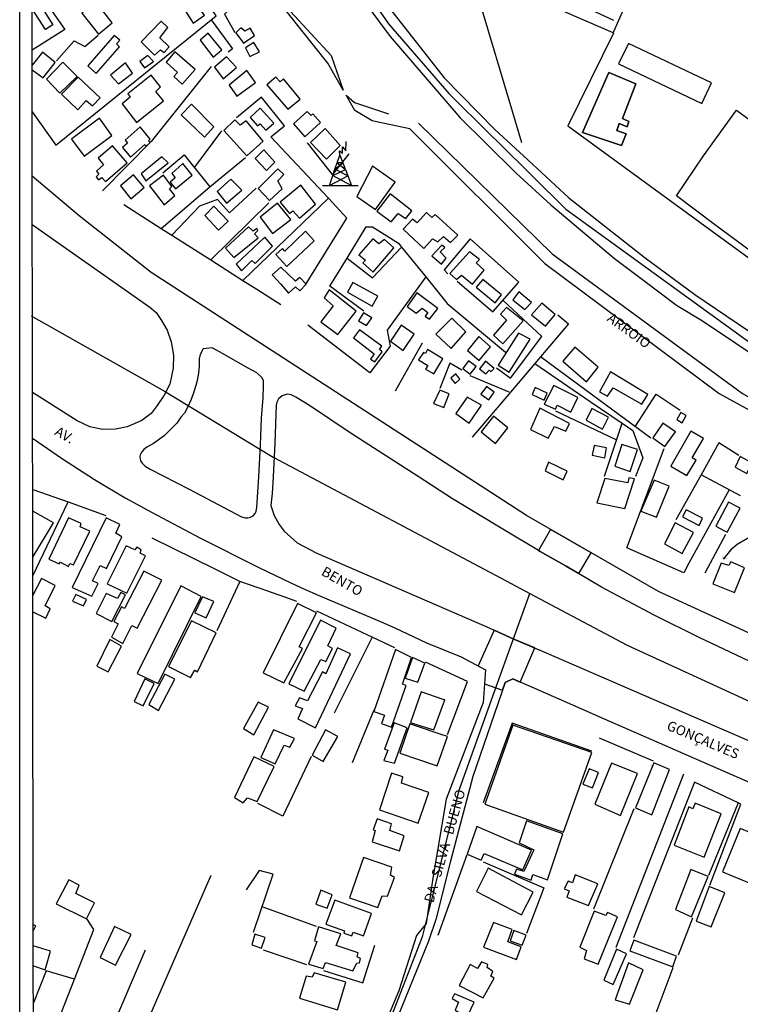
# Model space of a CAD drawing. Units: millimetres. Extents: x 185533 to 190362, y 1668743 to 1674291.
# Drawn here: x 185533 to 185715, y 1672354 to 1672604 of the extents above; entities that cross this region are included whole.
import ezdxf
from ezdxf.enums import TextEntityAlignment as Align

# ---------------------------------------------------------------- set-up
doc = ezdxf.new("R2010")
doc.units = ezdxf.units.MM
for name, color, linetype in [('IMAGEM', 7, 'Continuous'), ('V-ARROIO', 5, 'Continuous'), ('V-BUEIRO', 5, 'Continuous'), ('V-CANTEIRO', 3, 'Continuous'), ('V-CRUZAMENTO', 1, 'Continuous'), ('V-EDIFICACAO', 61, 'Continuous'), ('V-EDIFICACAO_IDENTIFICADA', 130, 'Continuous'), ('V-EIXO_DE_LOGRADOURO', 3, 'Continuous'), ('V-LOTE', 1, 'Continuous'), ('V-NOME_DOS_LOGRADOUROS', 7, 'Continuous'), ('V-QUADRA', 2, 'Continuous'), ('V-TESTADA', 210, 'Continuous'), ('V-TORRE_ALTA_TENSAO', 2, 'Continuous'), ('V-VALETA', 150, 'Continuous'), ('X-LIMITE_5000', 1, 'Continuous')]:
    doc.layers.add(name, color=color, linetype=linetype)
picture_1 = doc.add_image_def('image1.jpg', size_in_pixel=(4004, 4602))

# ---------------------------------------------------------------- blocks, each defined once
blk = doc.blocks.new('415  _')
at = {"color": 0, "linetype": 'Continuous'}
for p, q in [((0.286, 0.543), (0.3, 0.782)), ((0.136, 0.433), (0.13, 0.543)), ((0.13, 0.543), (0.202, 0.481)), ((0.202, 0.481), (0.202, 0.64)), ((0.202, 0.64), (0.286, 0.543)), ((0.07, 0.24), (0.136, 0.433)), ((0.136, 0.433), (0.212, 0.239)), ((-0.041, -0.085), (0.014, 0.075)), ((-0.037, -0.087), (0.277, 0.072)), ((0.014, 0.075), (0.07, 0.24)), ((0.014, 0.075), (0.212, 0.239)), ((0.339, -0.088), (0.014, 0.075)), ((0.212, 0.239), (0.07, 0.24)), ((0.07, 0.24), (0.276, 0.075)), ((0.212, 0.239), (0.276, 0.075)), ((0.276, 0.075), (0.277, 0.072)), ((0.277, 0.072), (0.339, -0.088)), ((-0.128, -0.338), (-0.041, -0.085)), ((-0.128, -0.338), (0.339, -0.088)), ((-0.041, -0.085), (-0.037, -0.087)), ((-0.037, -0.087), (0.436, -0.338)), ((0.339, -0.088), (0.436, -0.338)), ((-0.299, -0.338), (-0.128, -0.338)), ((-0.128, -0.338), (0.436, -0.338)), ((0.436, -0.338), (0.601, -0.338))]:
    blk.add_line(p, q, dxfattribs=at)
blk = doc.blocks.new('305')
at = {"color": 0, "linetype": 'ByBlock', "lineweight": -2, "const_width": 0.05}
blk.add_lwpolyline([(0.73, 0.39, 0.60863), (-0.73, 0.38)], format="xyb", dxfattribs=at)

msp = doc.modelspace()

# ---------------------------------------------------------------- linework, layer by layer
at = {"layer": 'V-ARROIO'}
for points in [[(185535.73, 1672728.37), (185538.23, 1672725.83), (185553.31, 1672691.08), (185551.54, 1672687.96), (185553.59, 1672682.28), (185567.65, 1672652.83), (185574.73, 1672643.39), (185580.41, 1672642.41), (185586.09, 1672637.9), (185590.28, 1672631.9), (185593.17, 1672623.29), (185601.37, 1672605.88), (185611.68, 1672594.71), (185614.77, 1672585.96)], [(185614.77, 1672585.96), (185610.88, 1672592.83), (185597.31, 1672609.88), (185590.03, 1672623.29), (185585.16, 1672632.05), (185572.96, 1672638.79), (185561.92, 1672656.27), (185552.03, 1672676.31), (185548.83, 1672687.91), (185546.7, 1672696.36), (185535.74, 1672721.74)], [(185615.47, 1672584.71), (185617.62, 1672582.83), (185626.23, 1672579.95)], [(185631.67, 1672576.18), (185624.79, 1672577.6), (185624.03, 1672577.75), (185622.07, 1672578.16), (185617.7, 1672580.78), (185615.47, 1672584.71)], [(185631.67, 1672576.18), (185665.89, 1672542.05), (185710.07, 1672509.03), (185727.43, 1672499.49), (185731.59, 1672496.38)], [(185731.59, 1672496.38), (185730.77, 1672492.11), (185730.77, 1672488.24), (185729.27, 1672486.63), (185725.4, 1672482.6), (185722.64, 1672478.34), (185717.24, 1672472.33), (185714.61, 1672470.73), (185712.98, 1672469.39)], [(185712.98, 1672469.39), (185711.09, 1672467.02)]]:
    msp.add_lwpolyline(points, dxfattribs=at)
at = {"layer": 'V-CANTEIRO'}
for points in [[(185535.96, 1672551.87), (185565.75, 1672530.93), (185567.36, 1672529.6), (185568.72, 1672527.53), (185570.17, 1672525.11), (185571.11, 1672522.12), (185571.76, 1672518.75), (185571.67, 1672515.47), (185570.82, 1672511.45), (185569.42, 1672508.64), (185567.64, 1672506.03), (185566.05, 1672503.97), (185563.71, 1672502.19), (185559.99, 1672500.64), (185557.06, 1672499.99), (185553.87, 1672499.9), (185550.56, 1672500.64), (185547.32, 1672502.14), (185536.02, 1672509.34)], [(185717.48, 1672441.25), (185705.13, 1672447.14), (185693.59, 1672452.82), (185680.26, 1672459.97), (185671.26, 1672465.31), (185664.68, 1672468.96), (185655.22, 1672474.62), (185642.42, 1672482.34), (185633.73, 1672488.03), (185622.41, 1672495.28), (185616.28, 1672499.28), (185606.19, 1672506.03), (185602.79, 1672508.09), (185601.53, 1672508.69), (185600.54, 1672508.84), (185599.32, 1672508.45), (185598.32, 1672507.66), (185597.91, 1672506.84), (185597.79, 1672506.13), (185597.41, 1672496.48), (185597.04, 1672487.95), (185596.71, 1672483.7), (185596.43, 1672480.66), (185597.23, 1672478.15), (185598.49, 1672475.86), (185599.8, 1672474.16), (185603.1, 1672471.15), (185608.06, 1672468.57), (185651.12, 1672449.87), (185658.03, 1672446.79), (185665.59, 1672443.57), (185731.46, 1672414.96)]]:
    msp.add_lwpolyline(points, dxfattribs=at)
msp.add_lwpolyline([(185593.89, 1672498.32), (185594.06, 1672502.81), (185594.44, 1672508.05), (185594.53, 1672510.95), (185594.53, 1672512.34), (185594.16, 1672513.13), (185592.85, 1672514.31), (185590.71, 1672515.47), (185588.15, 1672516.93), (185583.6, 1672519.55), (185581.56, 1672520.64), (185579.24, 1672520.37), (185578.52, 1672518.93), (185578.28, 1672517.82), (185578.25, 1672516.1), (185578.08, 1672514.24), (185577.71, 1672512.34), (185577.43, 1672511.06), (185576.92, 1672509.45), (185576.22, 1672507.57), (185575.33, 1672505.53), (185574.52, 1672504.1), (185573.64, 1672503.09), (185572.6, 1672501.55), (185571.19, 1672500.08), (185569.39, 1672498.32), (185566.71, 1672496.36), (185565.02, 1672495.46), (185564.25, 1672494.87), (185563.71, 1672494.27), (185563.29, 1672493.54), (185563.22, 1672492.99), (185563.34, 1672491.98), (185563.76, 1672491.37), (185564.55, 1672490.65), (185565.86, 1672489.89), (185575.75, 1672484.81), (185588.99, 1672477.76), (185589.89, 1672477.57), (185590.58, 1672477.52), (185591.3, 1672477.72), (185591.94, 1672478.06), (185592.48, 1672478.65), (185592.73, 1672479.2), (185592.85, 1672480.18), (185593.37, 1672487.91), (185593.79, 1672495.93)], close=True, dxfattribs=at)
at = {"layer": 'V-CRUZAMENTO'}
for points in [[(185667.32, 1672474.58), (185664.23, 1672469.23), (185664.68, 1672468.96), (185671.26, 1672465.31), (185674.51, 1672463.38), (185677.57, 1672468.67)], [(185658.03, 1672446.79), (185653.03, 1672449.02), (185649, 1672439.97), (185650.83, 1672438.99), (185650.55, 1672435.42), (185655.15, 1672433.83), (185655.83, 1672435.8), (185657.74, 1672436.71), (185659.64, 1672435.88), (185663.33, 1672444.54)]]:
    msp.add_lwpolyline(points, close=True, dxfattribs=at)
at = {"layer": 'V-EDIFICACAO'}
for points in [[(185535.89, 1672608.06), (185537.16, 1672608.83), (185541.16, 1672602.51), (185539.28, 1672601.31), (185535.89, 1672606.56)], [(185535.91, 1672591.15), (185538.69, 1672589.12), (185541.75, 1672592.96), (185538.57, 1672595.55), (185535.91, 1672592.3)], [(185536.07, 1672467.58), (185541.37, 1672476.28), (185536.06, 1672479.19)], [(185536.09, 1672453.67), (185539.36, 1672452.12), (185540.49, 1672454.43), (185539.18, 1672455.18), (185541.75, 1672460.38), (185538.26, 1672462.17), (185536.08, 1672457.89)], [(185536.22, 1672363.91), (185539.21, 1672362.91), (185540.53, 1672367.67), (185536.21, 1672369.03)]]:
    msp.add_lwpolyline(points, dxfattribs=at)
for points in [[(185548.48, 1672605.45), (185552.72, 1672600.19), (185556.2, 1672602.99), (185552.04, 1672608.34), (185548.48, 1672605.45)], [(185577.06, 1672608.27), (185574.53, 1672606.42), (185576.76, 1672602.97), (185579.61, 1672604.98), (185577.06, 1672608.27)], [(185563.58, 1672598.24), (185566.89, 1672594.84), (185568.48, 1672596.14), (185569.36, 1672595.52), (185570.63, 1672596.97), (185568.25, 1672599.26), (185570.29, 1672601.8), (185568.59, 1672603.42), (185563.58, 1672598.24)], [(185550, 1672592.13), (185552.13, 1672590.18), (185558.05, 1672596.94), (185557.31, 1672597.68), (185558.15, 1672598.66), (185556.71, 1672599.85), (185550, 1672592.13)], [(185580.56, 1672600.38), (185578.54, 1672598.66), (185581.79, 1672594.33), (185584.03, 1672596.16), (185580.56, 1672600.38)], [(185588.79, 1672601.72), (185587.52, 1672600.53), (185589.47, 1672597.9), (185592.27, 1672599.85), (185591.17, 1672601.63), (185589.83, 1672600.88), (185588.79, 1672601.72)], [(185589.98, 1672596.71), (185591.1, 1672594.47), (185593.54, 1672595.69), (185592.1, 1672598.07), (185589.98, 1672596.71)], [(185572.07, 1672595.69), (185569.86, 1672593.06), (185572.74, 1672590.47), (185571.87, 1672589.41), (185573.94, 1672587.46), (185577.25, 1672591.2), (185572.07, 1672595.69)], [(185543.71, 1672593.07), (185539.54, 1672588.74), (185542.96, 1672585.21), (185547.34, 1672589.45), (185543.71, 1672593.07)], [(185555.78, 1672589.75), (185557.81, 1672587.55), (185561.38, 1672590.26), (185559.59, 1672592.89), (185555.78, 1672589.75)], [(185565.28, 1672594.76), (185563.24, 1672593.23), (185564.43, 1672591.62), (185566.64, 1672593.23), (185565.28, 1672594.76)], [(185585.17, 1672594.38), (185582.12, 1672591.77), (185584.33, 1672588.8), (185587.73, 1672591.71), (185585.17, 1672594.38)], [(185590.32, 1672590.94), (185585.85, 1672587.26), (185587.82, 1672584.4), (185592.56, 1672587.89), (185590.32, 1672590.94)], [(185547.56, 1672589.24), (185543.34, 1672584.94), (185547.46, 1672580.94), (185549.6, 1672583.3), (185551.18, 1672581.94), (185553.13, 1672583.98), (185547.56, 1672589.24)], [(185560.16, 1672585.02), (185560.78, 1672584.15), (185558.75, 1672582.45), (185562.38, 1672577.74), (185569.2, 1672583.28), (185567.23, 1672585.6), (185568.48, 1672586.82), (185566.06, 1672589.79), (185560.16, 1672585.02)], [(185599.66, 1672588.82), (185598.76, 1672588.03), (185597.65, 1672589.27), (185595.39, 1672587.3), (185600.73, 1672581.11), (185603.87, 1672583.71), (185599.66, 1672588.82)], [(185576.31, 1672582.37), (185573.68, 1672579.74), (185579.62, 1672574.05), (185582, 1672576.68), (185576.31, 1672582.37)], [(185593.71, 1672581.43), (185591.17, 1672579.06), (185593.05, 1672576.94), (185593.7, 1672577.39), (185595.11, 1672575.82), (185597.15, 1672577.59), (185593.71, 1672581.43)], [(185607.09, 1672579.99), (185606.62, 1672579.56), (185605.64, 1672580.58), (185602.19, 1672577.39), (185605.03, 1672574.16), (185609.03, 1672577.79), (185607.09, 1672579.99)], [(185545.85, 1672573.54), (185545.85, 1672573.54), (185549.07, 1672569.21), (185556.12, 1672574.47), (185552.97, 1672578.89), (185545.95, 1672573.62), (185545.85, 1672573.54)], [(185588.62, 1672577.11), (185587.26, 1672578.46), (185584.46, 1672575.75), (185590.32, 1672569.3), (185594.48, 1672573.03), (185590.15, 1672578.21), (185588.62, 1672577.11)], [(185559.48, 1672573.28), (185560.09, 1672572.5), (185558.84, 1672571.4), (185560.87, 1672569), (185564.46, 1672572.15), (185564.76, 1672571.7), (185565.85, 1672572.65), (185565.42, 1672573.07), (185565.8, 1672573.52), (185563.28, 1672576.62), (185559.48, 1672573.28)], [(185606.45, 1672572.69), (185610.52, 1672568.45), (185614, 1672571.93), (185610.18, 1672576.26), (185606.45, 1672572.69)], [(185556.31, 1672571.88), (185552.64, 1672568.7), (185553.99, 1672567.01), (185552.23, 1672565.41), (185552.83, 1672564.65), (185552.12, 1672563.96), (185552.77, 1672563.2), (185553.54, 1672563.81), (185554.5, 1672562.77), (185559.99, 1672567.55), (185556.31, 1672571.88)], [(185592.44, 1672568.62), (185595.33, 1672565.56), (185597.45, 1672567.69), (185594.65, 1672570.83), (185592.44, 1672568.62)], [(185563.55, 1672564.76), (185564.75, 1672562.95), (185570.35, 1672567.5), (185568.78, 1672569.04), (185563.55, 1672564.76)], [(185571.32, 1672564.84), (185572.13, 1672563.76), (185570.92, 1672562.66), (185572.21, 1672560.91), (185576.47, 1672564.38), (185574.11, 1672567.35), (185571.32, 1672564.84)], [(185593.2, 1672561.06), (185596.09, 1672558.01), (185599.32, 1672560.98), (185598.21, 1672562.93), (185599.74, 1672564.54), (185598.21, 1672565.99), (185593.2, 1672561.06)], [(185622.15, 1672566.67), (185618.24, 1672559.03), (185622.91, 1672555.72), (185627.92, 1672562.59), (185622.15, 1672566.67)], [(185561.63, 1672564.46), (185558.32, 1672561.66), (185560.94, 1672558.42), (185564.34, 1672561.3), (185561.63, 1672564.46)], [(185565.67, 1672561.66), (185569.36, 1672556.89), (185572.11, 1672559.21), (185570.69, 1672560.95), (185571.35, 1672561.55), (185569.19, 1672564.38), (185565.67, 1672561.66)], [(185586.25, 1672563.36), (185582.85, 1672560.3), (185585.14, 1672557.33), (185589.05, 1672560.56), (185586.25, 1672563.36)], [(185598.81, 1672557.59), (185601.12, 1672554.69), (185602.02, 1672555.33), (185603.64, 1672553.51), (185607.72, 1672557.08), (185603.98, 1672561.83), (185598.81, 1672557.59)], [(185623.25, 1672555.29), (185626.9, 1672552.58), (185628.68, 1672554.7), (185630.63, 1672553.43), (185632.16, 1672555.38), (185626.64, 1672559.71), (185623.25, 1672555.29)], [(185582, 1672556.57), (185579.71, 1672554.19), (185583.19, 1672550.46), (185585.57, 1672552.75), (185582, 1672556.57)], [(185598.13, 1672557.33), (185593.71, 1672553.77), (185596.85, 1672549.61), (185601.52, 1672553.17), (185598.13, 1672557.33)], [(185635.83, 1672554.9), (185633.49, 1672552.3), (185632.34, 1672553.26), (185629.96, 1672550.71), (185635.22, 1672545.79), (185637.42, 1672548.25), (185638.78, 1672547.49), (185640.14, 1672548.84), (185641.92, 1672547.32), (185643.81, 1672549.23), (185638.08, 1672554.46), (185637.25, 1672553.68), (185635.83, 1672554.9)], [(185584.89, 1672545.87), (185587.01, 1672543.5), (185593.2, 1672548.5), (185592.31, 1672549.51), (185593.1, 1672550.35), (185592.87, 1672550.88), (185591.9, 1672550.24), (185590.74, 1672551.3), (185584.89, 1672545.87)], [(185599.99, 1672545.11), (185599.39, 1672545.8), (185597.7, 1672544.26), (185600.5, 1672541.29), (185607.38, 1672547.74), (185605.17, 1672550.2), (185599.99, 1672545.11)], [(185587.6, 1672541.88), (185588.96, 1672540.19), (185591.59, 1672542.78), (185592.44, 1672542), (185596.85, 1672546.38), (185594.9, 1672548.67), (185587.6, 1672541.88)], [(185618.75, 1672544.18), (185620.41, 1672542.82), (185619.74, 1672542.15), (185622.32, 1672539.85), (185627.58, 1672545.96), (185625.2, 1672548.08), (185623.76, 1672546.98), (185622.23, 1672548.25), (185618.75, 1672544.18)], [(185637.25, 1672543.92), (185639.63, 1672541.88), (185640.87, 1672543.34), (185639.31, 1672544.93), (185640.55, 1672546.1), (185639.76, 1672546.68), (185637.25, 1672543.92)], [(185641.77, 1672539.49), (185643.45, 1672537.98), (185644.72, 1672539.08), (185647.52, 1672536.79), (185650.49, 1672540.36), (185648.48, 1672542.15), (185649.27, 1672543.01), (185646.76, 1672544.94), (185641.77, 1672539.49)], [(185598.94, 1672536.73), (185600.93, 1672534.5), (185602.7, 1672536.1), (185603.8, 1672535.11), (185605.35, 1672536.79), (185603.74, 1672538.5), (185602.65, 1672537.49), (185598.98, 1672541.12), (185598.94, 1672541.08), (185596.77, 1672539.17), (185598.94, 1672536.73)], [(185650.15, 1672537.98), (185648.46, 1672536.03), (185653.3, 1672532.04), (185654.91, 1672534.08), (185650.15, 1672537.98)], [(185611.2, 1672535.35), (185609.92, 1672533.31), (185612.22, 1672531.27), (185609.08, 1672527.2), (185613.4, 1672523.98), (185618.07, 1672529.92), (185611.2, 1672535.35)], [(185617.22, 1672537.22), (185615.87, 1672534.75), (185622.06, 1672531.19), (185623.5, 1672533.74), (185617.22, 1672537.22)], [(185633.43, 1672534.58), (185630.97, 1672531.1), (185633.27, 1672529.41), (185634.79, 1672530.68), (185636.18, 1672529.62), (185635.57, 1672528.64), (185636.66, 1672527.88), (185638.7, 1672530.6), (185633.43, 1672534.58)], [(185659.24, 1672534.84), (185657.79, 1672532.8), (185660.76, 1672530.34), (185662.46, 1672532.12), (185659.24, 1672534.84)], [(185656.18, 1672530.85), (185654.65, 1672529.15), (185656.18, 1672527.62), (185652.87, 1672523.81), (185655.25, 1672521.6), (185660.34, 1672527.46), (185656.18, 1672530.85)], [(185662.46, 1672528.98), (185666.03, 1672526.1), (185668.49, 1672529.07), (185665.09, 1672531.95), (185662.46, 1672528.98)], [(185619.94, 1672529.49), (185618.67, 1672527.46), (185620.62, 1672526.27), (185621.98, 1672528.22), (185619.94, 1672529.49)], [(185638.27, 1672524.06), (185642.09, 1672520.5), (185645.83, 1672524.65), (185642.26, 1672528.13), (185638.27, 1672524.06)], [(185618.92, 1672525.16), (185617.39, 1672523.13), (185622.57, 1672519.14), (185621.64, 1672517.78), (185622.74, 1672517.1), (185624.67, 1672519.63), (185623.99, 1672520.18), (185624.52, 1672521.09), (185618.92, 1672525.16)], [(185629.45, 1672526.35), (185626.73, 1672522.36), (185629.96, 1672519.99), (185632.76, 1672524.06), (185629.45, 1672526.35)], [(185649.14, 1672523.47), (185646.25, 1672519.99), (185649.22, 1672517.44), (185652.11, 1672520.92), (185649.14, 1672523.47)], [(185654.06, 1672516.25), (185656.78, 1672514.47), (185662.12, 1672522.79), (185659.15, 1672524.31), (185654.06, 1672516.25)], [(185636.15, 1672520.24), (185635.6, 1672519.16), (185635.07, 1672519.41), (185633.86, 1672517.61), (185636.18, 1672516.14), (185635.6, 1672515.26), (185637.76, 1672514.04), (185639.97, 1672517.86), (185636.15, 1672520.24)], [(185673.5, 1672520.83), (185670.44, 1672517.27), (185676.38, 1672512.01), (185679.35, 1672515.74), (185673.5, 1672520.83)], [(185646.51, 1672517.36), (185645.06, 1672515.4), (185646.93, 1672513.96), (185648.46, 1672515.91), (185646.51, 1672517.36)], [(185650.83, 1672517.27), (185649.31, 1672515.32), (185650.92, 1672514.04), (185651.79, 1672514.98), (185652.22, 1672514.66), (185653.04, 1672515.4), (185650.83, 1672517.27)], [(185642.01, 1672512.94), (185643.11, 1672511.58), (185644.3, 1672512.69), (185643.28, 1672514.04), (185642.01, 1672512.94)], [(185679.69, 1672509.46), (185681.73, 1672508.36), (185683.17, 1672510.48), (185690.47, 1672506.32), (185692, 1672508.78), (185682.49, 1672514.55), (185679.69, 1672509.46)], [(185651.09, 1672510.82), (185649.65, 1672508.87), (185651.68, 1672507.42), (185653.04, 1672509.38), (185651.09, 1672510.82)], [(185663.4, 1672510.57), (185662.63, 1672508.78), (185665.69, 1672507.34), (185666.45, 1672509.12), (185663.4, 1672510.57)], [(185668.15, 1672511.07), (185665.69, 1672506.32), (185668.53, 1672505.09), (185668.98, 1672506.07), (185672.48, 1672504.28), (185674.26, 1672508.02), (185668.15, 1672511.07)], [(185637.68, 1672506.49), (185640.22, 1672505.47), (185641.58, 1672508.95), (185639.21, 1672509.89), (185637.68, 1672506.49)], [(185646.17, 1672508.1), (185643.28, 1672503.95), (185646.68, 1672501.57), (185649.82, 1672506.07), (185646.17, 1672508.1)], [(185664.58, 1672505.3), (185662.21, 1672499.96), (185666.71, 1672497.75), (185668.32, 1672500.72), (185671.2, 1672499.53), (185672.14, 1672501.48), (185664.58, 1672505.3)], [(185677.74, 1672505.22), (185676.3, 1672502.33), (185680.45, 1672500.04), (185681.98, 1672503.01), (185677.74, 1672505.22)], [(185652.87, 1672503.27), (185649.73, 1672499.36), (185653.38, 1672496.39), (185656.52, 1672500.38), (185652.87, 1672503.27)], [(185700.32, 1672504.2), (185699.3, 1672502.5), (185700.65, 1672501.65), (185701.67, 1672503.44), (185700.32, 1672504.2)], [(185695.73, 1672501.57), (185693.27, 1672497.83), (185696.24, 1672495.63), (185698.96, 1672499.36), (185695.73, 1672501.57)], [(185697.77, 1672490.62), (185701.84, 1672488.24), (185704.18, 1672492.18), (185703.24, 1672492.7), (185706.09, 1672497.66), (185702.86, 1672499.53), (185697.77, 1672490.62)], [(185678.33, 1672495.88), (185677.82, 1672493.42), (185681.05, 1672492.74), (185681.47, 1672495.29), (185678.33, 1672495.88)], [(185685.38, 1672496.14), (185683.6, 1672490.62), (185687.5, 1672489.26), (185689.37, 1672494.86), (185685.38, 1672496.14)], [(185715.34, 1672493.08), (185714.06, 1672490.37), (185717.04, 1672488.75), (185718.31, 1672491.47), (185715.34, 1672493.08)], [(185666.79, 1672491.64), (185665.94, 1672489.43), (185670.52, 1672487.14), (185671.54, 1672489.35), (185666.79, 1672491.64)], [(185681.05, 1672487.48), (185679.01, 1672481.37), (185686.14, 1672479.93), (185688.6, 1672487.39), (185687.19, 1672487.7), (185686.91, 1672486.38), (185681.05, 1672487.48)], [(185693.53, 1672487.06), (185690.22, 1672479.25), (185694.2, 1672477.72), (185697.34, 1672485.53), (185693.53, 1672487.06)], [(185711.09, 1672474.41), (185712.03, 1672473.9), (185715.34, 1672480.01), (185712.45, 1672481.54), (185709.23, 1672475.43), (185709.4, 1672475.33), (185711.09, 1672474.41)], [(185545.17, 1672477.52), (185540.16, 1672467.09), (185542.78, 1672465.86), (185543.07, 1672466.3), (185545.09, 1672465.22), (185545.5, 1672465.97), (185546.38, 1672465.63), (185550.51, 1672474.13), (185548.07, 1672475.27), (185548.34, 1672476.09), (185545.17, 1672477.52)], [(185557.17, 1672473.63), (185557.17, 1672473.63), (185558.1, 1672475.85), (185554.67, 1672477.55), (185546.1, 1672459.9), (185551.02, 1672457.71), (185552.65, 1672460.86), (185551.19, 1672461.53), (185553.19, 1672465.43), (185554.78, 1672464.71), (185558.64, 1672472.74), (185558.64, 1672472.74), (185557.17, 1672473.63)], [(185701.67, 1672479.59), (185700.74, 1672477.8), (185704.98, 1672475.6), (185705.83, 1672477.46), (185701.67, 1672479.59)], [(185698.87, 1672476.28), (185696.16, 1672470.93), (185700.65, 1672468.47), (185703.54, 1672473.81), (185698.87, 1672476.28)], [(185559.72, 1672470.43), (185559.72, 1672470.43), (185554.93, 1672460.83), (185559.9, 1672458.41), (185564.64, 1672467.87), (185563.3, 1672468.6), (185563.59, 1672469.45), (185562.41, 1672470.13), (185561.96, 1672469.4), (185559.72, 1672470.43)], [(185712.96, 1672466.35), (185712.53, 1672465.44), (185710.58, 1672466.01), (185708.46, 1672460.83), (185713.9, 1672458.62), (185716.44, 1672464.82), (185712.96, 1672466.35)], [(185559.36, 1672454.54), (185558.59, 1672454.93), (185556.64, 1672451.26), (185557.71, 1672450.64), (185556.03, 1672447.25), (185558.9, 1672445.64), (185561.19, 1672450.24), (185562.57, 1672449.53), (185568.77, 1672461.71), (185564.21, 1672464.03), (185559.36, 1672454.54)], [(185562.57, 1672438.08), (185567.85, 1672435.55), (185578.74, 1672457.62), (185573.63, 1672460.27), (185562.57, 1672438.08)], [(185547.03, 1672458.11), (185546.18, 1672456.42), (185548.9, 1672455.18), (185549.71, 1672456.83), (185547.03, 1672458.11)], [(185554.67, 1672458.37), (185552.13, 1672453.28), (185556.12, 1672451.21), (185559.58, 1672457.99), (185558.36, 1672458.59), (185557.56, 1672457.09), (185554.67, 1672458.37)], [(185579.12, 1672457.52), (185577.16, 1672453.45), (185580.05, 1672452.17), (185582, 1672456.33), (185579.12, 1672457.52)], [(185603.13, 1672455.82), (185594.48, 1672438.25), (185599.74, 1672435.71), (185604.44, 1672444.4), (185603.59, 1672444.81), (185607.95, 1672453.46), (185607.95, 1672453.46), (185603.13, 1672455.82), (185603.13, 1672455.82)], [(185576.31, 1672451.41), (185570.46, 1672439.87), (185576.04, 1672437.06), (185577.14, 1672438.87), (185577.82, 1672438.52), (185582.54, 1672448.37), (185576.31, 1672451.41)], [(185601.01, 1672435.45), (185604.87, 1672433.58), (185609.08, 1672441.65), (185610.35, 1672441.14), (185612.08, 1672444.4), (185610.9, 1672445.1), (185612.98, 1672449.54), (185608.99, 1672451.58), (185601.01, 1672435.45)], [(185555.61, 1672446.66), (185552.3, 1672439.95), (185555.22, 1672438.48), (185558.58, 1672445.03), (185555.61, 1672446.66)], [(185605.68, 1672431.12), (185603.68, 1672431.86), (185602.56, 1672429.87), (185604.41, 1672429.17), (185603.22, 1672426.54), (185607.7, 1672424.27), (185616.63, 1672443.01), (185613.32, 1672444.53), (185610.38, 1672438), (185609.49, 1672438.45), (185605.68, 1672431.12)], [(185625.24, 1672427.53), (185624.47, 1672425.42), (185626.96, 1672424.48), (185630.69, 1672434.98), (185629.77, 1672435.33), (185632.09, 1672442.16), (185628, 1672444.19), (185628, 1672444.19), (185628, 1672444.19), (185628, 1672444.19), (185622.52, 1672428.46), (185625.24, 1672427.53)], [(185635.48, 1672440.71), (185632.29, 1672442.12), (185632.29, 1672442.12), (185630.5, 1672436.9), (185633.67, 1672435.84), (185635.48, 1672440.71), (185635.48, 1672440.71)], [(185569.53, 1672437.91), (185565.45, 1672430.19), (185567.94, 1672428.72), (185572.04, 1672436.6), (185569.53, 1672437.91)], [(185564.52, 1672436.73), (185561.8, 1672430.95), (185564.07, 1672429.85), (185566.81, 1672435.54), (185564.52, 1672436.73)], [(185640.09, 1672431.51), (185634.54, 1672433.42), (185631.82, 1672425.61), (185633.62, 1672425.04), (185637.76, 1672423.74), (185640.48, 1672431.38), (185640.09, 1672431.51)], [(185589.47, 1672424.08), (185592.1, 1672422.55), (185595.84, 1672429.51), (185593.2, 1672430.78), (185589.47, 1672424.08)], [(185627.64, 1672425.56), (185625.26, 1672418.9), (185626.04, 1672418.65), (185625.03, 1672416.02), (185627.75, 1672415.34), (185630.97, 1672424.33), (185627.64, 1672425.56)], [(185633.3, 1672424.72), (185631.65, 1672425.27), (185629.11, 1672417.88), (185638.53, 1672414.66), (185641.16, 1672422.13), (185639.62, 1672422.64), (185633.3, 1672424.72)], [(185593.88, 1672416.78), (185597.53, 1672415.17), (185599.82, 1672419.92), (185601.27, 1672419.41), (185602.37, 1672421.62), (185597.11, 1672423.74), (185593.88, 1672416.78)], [(185610.26, 1672423.82), (185606.87, 1672417.37), (185609.67, 1672415.76), (185613.4, 1672422.13), (185610.26, 1672423.82)], [(185657.79, 1672424.93), (185650.66, 1672404.9), (185670.61, 1672397.85), (185677.74, 1672418.05), (185657.79, 1672424.93)], [(185592.1, 1672416.95), (185587.18, 1672406.59), (185589.39, 1672405.24), (185590.49, 1672406.51), (185592.95, 1672405.58), (185597.28, 1672414.49), (185592.1, 1672416.95)], [(185682.75, 1672415.34), (185678.5, 1672404.9), (185685.04, 1672402.1), (185689.37, 1672412.71), (185682.75, 1672415.34)], [(185697.43, 1672413.72), (185693.49, 1672415.39), (185693.49, 1672415.39), (185688.84, 1672403.99), (185693.01, 1672402.22), (185697.43, 1672413.72)], [(185629.53, 1672410.24), (185629.87, 1672411.86), (185626.98, 1672412.79), (185623.93, 1672403.54), (185633.77, 1672400.14), (185636.49, 1672407.87), (185629.53, 1672410.24)], [(185677.06, 1672413.89), (185675.45, 1672409.99), (185677.91, 1672409.06), (185679.44, 1672412.96), (185677.06, 1672413.89)], [(185693.04, 1672414.65), (185693.02, 1672414.66), (185693, 1672414.61)], [(185703.96, 1672405.15), (185703.39, 1672403.79), (185702.35, 1672404.22), (185698.62, 1672394.54), (185706.26, 1672391.49), (185710.58, 1672402.52), (185703.96, 1672405.15)], [(185626.56, 1672398.28), (185626.98, 1672399.97), (185623.33, 1672401.25), (185622.38, 1672398.4), (185622.88, 1672398.23), (185622.06, 1672395.39), (185629.02, 1672393.1), (185630.21, 1672396.92), (185626.56, 1672398.28)], [(185661.19, 1672400.74), (185659.32, 1672395.14), (185663.06, 1672393.35), (185660.51, 1672387.84), (185658.66, 1672388.42), (185658.19, 1672387.2), (185662.41, 1672385.63), (185662.85, 1672387.09), (185666.57, 1672385.78), (185670.44, 1672397.43), (185661.19, 1672400.74)], [(185648.63, 1672399.3), (185646.17, 1672392.25), (185649.73, 1672390.72), (185650.49, 1672392.42), (185660.25, 1672388.26), (185662.46, 1672393.27), (185648.63, 1672399.3)], [(185710.92, 1672387.75), (185718.22, 1672384.78), (185722.81, 1672395.73), (185715.34, 1672398.79), (185710.92, 1672387.75)], [(185623.5, 1672378.76), (185623.5, 1672378.76), (185624.61, 1672381.73), (185625.97, 1672381.64), (185627.72, 1672386.31), (185626.77, 1672386.95), (185627.07, 1672388.94), (185619.86, 1672391.4), (185616.38, 1672381.22), (185623.5, 1672378.76), (185623.5, 1672378.76)], [(185651.51, 1672388.69), (185648.54, 1672382.83), (185659.92, 1672376.89), (185662.89, 1672382.66), (185651.51, 1672388.69)], [(185702.86, 1672388.35), (185698.96, 1672378.25), (185703.03, 1672376.38), (185707.27, 1672386.56), (185702.86, 1672388.35)], [(185546.95, 1672382.32), (185547.8, 1672384.44), (185545.25, 1672385.72), (185542.03, 1672379.69), (185549.66, 1672375.87), (185551.7, 1672379.94), (185546.95, 1672382.32)], [(185673.58, 1672386.99), (185672.85, 1672384.98), (185671.73, 1672385.4), (185670.78, 1672383.51), (185672.01, 1672382.99), (185671.46, 1672381.39), (185676.89, 1672379.27), (185679.27, 1672384.78), (185673.58, 1672386.99)], [(185607.8, 1672379.61), (185610.69, 1672378.59), (185611.96, 1672381.98), (185609.08, 1672383.17), (185607.8, 1672379.61), (185607.8, 1672379.61), (185607.8, 1672379.61)], [(185704.22, 1672375.28), (185708.04, 1672373.83), (185711.52, 1672382.49), (185707.53, 1672384.02), (185704.22, 1672375.28)], [(185621.89, 1672377.23), (185612.64, 1672380.62), (185610.35, 1672374.51), (185615.06, 1672372.85), (185614.89, 1672372.27), (185616.98, 1672371.56), (185617.3, 1672372.49), (185619.94, 1672371.54), (185621.89, 1672377.23), (185621.89, 1672377.23)], [(185678.33, 1672377.82), (185674.77, 1672368.66), (185676.38, 1672367.81), (185675.79, 1672365.69), (185679.35, 1672364.33), (185684.27, 1672376.38), (185681.71, 1672377.45), (185681.34, 1672376.67), (185678.33, 1672377.82)], [(185556.79, 1672373.92), (185553.14, 1672366.03), (185557.05, 1672364.16), (185561.04, 1672371.88), (185556.79, 1672373.92)], [(185608.49, 1672373.81), (185607.52, 1672370.29), (185608.07, 1672370.09), (185605.92, 1672364.41), (185609.67, 1672363.3), (185610.28, 1672364.82), (185617.16, 1672362.71), (185618.19, 1672364.66), (185618.87, 1672364.67), (185619.18, 1672365.81), (185618.33, 1672366.21), (185618.53, 1672367.24), (185612.98, 1672369.09), (185614.13, 1672372.02), (185608.49, 1672373.81)], [(185652.87, 1672374.94), (185650.32, 1672368.66), (185658.64, 1672365.52), (185659.83, 1672368.74), (185656.52, 1672370.01), (185657.54, 1672373.15), (185652.87, 1672374.94)], [(185657.96, 1672372.9), (185657.03, 1672370.27), (185660.09, 1672369.17), (185661.1, 1672371.71), (185657.96, 1672372.9)], [(185592.36, 1672371.97), (185591.59, 1672369.25), (185594.05, 1672368.4), (185594.99, 1672371.12), (185592.36, 1672371.97)], [(185688.43, 1672370.44), (185687.41, 1672367.72), (185698.28, 1672363.73), (185699.21, 1672366.36), (185688.43, 1672370.44)], [(185684.02, 1672368.15), (185680.79, 1672360.34), (185683.17, 1672359.24), (185686.57, 1672366.96), (185684.02, 1672368.15)], [(185649.83, 1672364.99), (185648.76, 1672363.26), (185646.95, 1672364.26), (185644.13, 1672358.98), (185650.24, 1672355.84), (185653.04, 1672360.86), (185652.2, 1672361.35), (185652.69, 1672362.51), (185651.23, 1672363.55), (185651.41, 1672364.31), (185649.83, 1672364.99)], [(185687.07, 1672364.67), (185683.68, 1672355.33), (185687.33, 1672354.23), (185690.81, 1672362.97), (185687.07, 1672364.67)], [(185607.38, 1672362.21), (185606.9, 1672361.07), (185605.34, 1672361.36), (185603.64, 1672355.76), (185613.32, 1672352.79), (185615.44, 1672359.83), (185607.38, 1672362.21)], [(185642.4, 1672355.63), (185643.96, 1672354.78), (185643.12, 1672352.74), (185643.99, 1672352.21), (185643.45, 1672350.75), (185645.66, 1672349.9), (185647.95, 1672354.74), (185642.94, 1672356.86), (185642.4, 1672355.63)]]:
    msp.add_lwpolyline(points, close=True, dxfattribs=at)
at = {"layer": 'V-EDIFICACAO_IDENTIFICADA'}
for points in [[(185705.61, 1672582.55), (185708.12, 1672587.8), (185687.06, 1672597.76), (185687.06, 1672597.76), (185684.56, 1672592.63), (185705.61, 1672582.55)], [(185687.06, 1672597.76), (185684.56, 1672592.63), (185705.61, 1672582.55), (185708.12, 1672587.8), (185687.06, 1672597.76)], [(185685.25, 1672571.93), (185686.48, 1672574.9), (185684.1, 1672575.72), (185684.74, 1672577.46), (185686.71, 1672576.63), (185687.16, 1672578), (185685.52, 1672578.78), (185688.9, 1672587.54), (185682.11, 1672590.43), (185682.11, 1672590.43), (185675.43, 1672575.26), (185685.25, 1672571.93)], [(185682.11, 1672590.43), (185688.9, 1672587.54), (185685.52, 1672578.78), (185687.16, 1672578), (185686.71, 1672576.63), (185684.74, 1672577.46), (185684.1, 1672575.72), (185686.48, 1672574.9), (185685.25, 1672571.93), (185675.43, 1672575.26), (185682.11, 1672590.43)]]:
    msp.add_lwpolyline(points, close=True, dxfattribs=at)
at = {"layer": 'V-EIXO_DE_LOGRADOURO'}
for points in [[(185601.7, 1672638.56), (185614.07, 1672633.54), (185639.16, 1672623.35), (185639.17, 1672623.35), (185649.22, 1672618.88), (185649.24, 1672618.87), (185678.68, 1672605.78), (185683.29, 1672603.73)], [(185608.99, 1672627.58), (185612, 1672623.32), (185626.27, 1672602.74), (185641.53, 1672585.11), (185652.12, 1672574.63), (185654.2, 1672572.56), (185671.17, 1672555.76), (185719.33, 1672520.85), (185753.01, 1672503.54)], [(185535.65, 1672528.7), (185569.49, 1672509.61)], [(185569.49, 1672509.61), (185574.64, 1672506.48)], [(185574.64, 1672506.48), (185592.99, 1672495.32)], [(185592.99, 1672495.32), (185597.01, 1672492.87)], [(185597.01, 1672492.87), (185597.15, 1672492.79), (185656.04, 1672461.57)], [(185656.04, 1672461.57), (185662.08, 1672458.37)], [(185658.12, 1672447.36), (185662.08, 1672458.37)], [(185662.08, 1672458.37), (185667.31, 1672455.59)], [(185667.31, 1672455.59), (185686.76, 1672445.28), (185720.01, 1672429.94), (185742.73, 1672420.04)], [(185596.08, 1672284.81), (185626.49, 1672349.8), (185634.78, 1672371.13), (185634.9, 1672371.61), (185636.95, 1672379.79), (185644.22, 1672408.76), (185653.14, 1672433.53), (185658.12, 1672447.36)]]:
    msp.add_lwpolyline(points, dxfattribs=at)
at = {"layer": 'V-LOTE'}
for points in [[(185541.94, 1672571.99), (185582.59, 1672604.84), (185569.96, 1672623.26)], [(185537.31, 1672609.35), (185538.24, 1672609.93), (185544.18, 1672601.34), (185535.91, 1672596.12)], [(185588.03, 1672608.75), (185584.67, 1672605.25), (185587.32, 1672600.61)], [(185581.32, 1672603.78), (185586.73, 1672596.43), (185585.62, 1672595.59)], [(185542.06, 1672593.37), (185546.53, 1672598.5), (185549.23, 1672597), (185552.64, 1672599.87)], [(185683.29, 1672600.39), (185671.65, 1672576.87)], [(185581.33, 1672591.92), (185566.1, 1672572.91), (185553.75, 1672560.39)], [(185611, 1672558.55), (185596.44, 1672574.13), (185599.88, 1672576.93), (185594.08, 1672584.14), (185587.7, 1672578.97)], [(185535.93, 1672580.46), (185541.95, 1672571.97)], [(185699.19, 1672559.14), (185706.09, 1672569.28), (185714.47, 1672580.91), (185748.91, 1672555.61), (185736.24, 1672537.83), (185733.1, 1672533.98), (185708.88, 1672551.91), (185699.19, 1672559.14)], [(185633.88, 1672577.6), (185667.68, 1672544.43), (185715.96, 1672509.03), (185758.15, 1672485.09), (185800.08, 1672467.85)], [(185583.89, 1672575.61), (185577.03, 1672566.41)], [(185671.65, 1672576.87), (185698.88, 1672557.02)], [(185616.22, 1672569.82), (185612.06, 1672564.6), (185605.71, 1672572.56)], [(185569.02, 1672564.99), (185574.47, 1672569.55), (185580.98, 1672561.41), (185589.97, 1672568.84)], [(185568.64, 1672550.9), (185580.96, 1672561.43)], [(185592.67, 1672561.1), (185585.9, 1672554.86), (185582.89, 1672558.27), (185578.37, 1672556.54), (185571.28, 1672549.22)], [(185589.35, 1672537.71), (185611, 1672558.55)], [(185605.2, 1672536.64), (185615.69, 1672553.53), (185611, 1672558.55)], [(185559.12, 1672556.97), (185568.64, 1672550.9)], [(185595.94, 1672557.36), (185581.17, 1672542.92)], [(185698.88, 1672557.02), (185730.13, 1672534.24), (185740.13, 1672526.95)], [(185568.64, 1672550.9), (185571.28, 1672549.22)], [(185615.72, 1672543.38), (185620.58, 1672551.32), (185622.22, 1672551.32), (185628.77, 1672547.16), (185629.57, 1672546.17)], [(185571.28, 1672549.22), (185581.17, 1672542.92)], [(185643.6, 1672537.52), (185652.67, 1672529.78), (185659.31, 1672537.31), (185646.96, 1672548.27), (185640.32, 1672540.44), (185641.25, 1672539.42)], [(185615.72, 1672543.38), (185622.16, 1672538.34), (185629.57, 1672546.17)], [(185629.57, 1672546.17), (185635.66, 1672538.61)], [(185581.17, 1672542.92), (185589.35, 1672537.71)], [(185619.99, 1672529.92), (185611.34, 1672536.22), (185615.72, 1672543.38)], [(185589.35, 1672537.71), (185592.83, 1672535.49), (185598.94, 1672531.6)], [(185635.66, 1672538.61), (185625.93, 1672525.1), (185626.65, 1672521.04), (185621.53, 1672514.31)], [(185635.66, 1672538.61), (185640.78, 1672532.28), (185641.08, 1672531.9), (185655.91, 1672519.56)], [(185653.61, 1672515.54), (185657.19, 1672512.93), (185665.11, 1672523.5), (185655.37, 1672532.52)], [(185669.14, 1672528.98), (185671.88, 1672526.72), (185663.32, 1672516.65)], [(185621.53, 1672514.31), (185605.75, 1672526.41)], [(185627.99, 1672509.7), (185634.86, 1672521.91)], [(185692.72, 1672497.74), (185664.78, 1672518.35)], [(185644.85, 1672514.97), (185641.75, 1672516.78), (185639.27, 1672510.33)], [(185663.32, 1672516.65), (185657.69, 1672510.02), (185647.46, 1672497.98)], [(185663.32, 1672516.65), (185677.39, 1672507.01), (185685.46, 1672501.49)], [(185656.85, 1672509.36), (185646.97, 1672513.51)], [(185688.86, 1672500.74), (185694.08, 1672508.92), (185700.19, 1672504.85)], [(185683.92, 1672497.28), (185668.67, 1672504.55)], [(185680.98, 1672488.05), (185685.46, 1672501.49)], [(185685.46, 1672501.49), (185688.16, 1672499.64), (185690.72, 1672492.7), (185688.81, 1672488.01)], [(185686.61, 1672469.92), (185696.08, 1672495.09)], [(185715.05, 1672493.29), (185710, 1672496.52), (185705.47, 1672488.47)], [(185705.47, 1672488.47), (185699.02, 1672477.02)], [(185715.46, 1672483.14), (185715.45, 1672483.12), (185705.47, 1672488.47)], [(185536.05, 1672484.7), (185545.03, 1672481.62), (185554.63, 1672478.13)], [(185712.57, 1672484.66), (185702.37, 1672466), (185701.07, 1672463.62)], [(185536.08, 1672462.86), (185545.03, 1672481.62)], [(185706.49, 1672463.61), (185711.77, 1672473.39)], [(185588.58, 1672461.42), (185588.4, 1672461.48), (185582.29, 1672464.49), (185566.34, 1672472.36)], [(185701.07, 1672463.62), (185686.61, 1672469.92)], [(185588.58, 1672461.42), (185582.7, 1672448.88)], [(185603.04, 1672456.29), (185601.17, 1672456.96), (185595.66, 1672458.91), (185588.58, 1672461.42)], [(185627.81, 1672444.61), (185620.99, 1672447.79), (185608.05, 1672453.84)], [(185612.51, 1672428.11), (185622.1, 1672447.22)], [(185641.22, 1672422.64), (185646.27, 1672436), (185635.6, 1672440.91)], [(185617.15, 1672415.5), (185622.59, 1672428.82)], [(185679.64, 1672421.78), (185693.34, 1672415.95)], [(185606.66, 1672417.04), (185599.46, 1672401.9), (185593.09, 1672405.12)], [(185683.9, 1672368.64), (185701.05, 1672412.66)], [(185703.8, 1672410.54), (185688.32, 1672371.07)], [(185714.82, 1672405.31), (185703.8, 1672410.54)], [(185714.82, 1672405.31), (185707.3, 1672386.82)], [(185715.55, 1672404.97), (185714.82, 1672405.31)], [(185678.25, 1672378.41), (185688.47, 1672403.8)], [(185707.7, 1672384.39), (185715.55, 1672404.97)], [(185646.06, 1672392.1), (185638.77, 1672371.61)], [(185650.26, 1672390.29), (185665.62, 1672383.71), (185661.17, 1672372.18)], [(185592.02, 1672372.52), (185597.02, 1672387.2), (185593.44, 1672388.09), (185590.17, 1672383.19)], [(185548.65, 1672312.02), (185581.32, 1672386.91)], [(185607.98, 1672373.88), (185594.23, 1672378.92)], [(185546.65, 1672360.55), (185551.57, 1672373.18), (185549.85, 1672375.74)], [(185703.3, 1672376.02), (185699.63, 1672366.66)], [(185536.2, 1672372.74), (185536.85, 1672374.08), (185536.2, 1672374.38)], [(185547.33, 1672327.55), (185564.63, 1672368.03)], [(185594.5, 1672368.03), (185605.46, 1672364.31)], [(185619.74, 1672359.65), (185622.79, 1672369.18)], [(185546.65, 1672360.55), (185539.45, 1672362.7), (185536.22, 1672354.55)], [(185609.79, 1672362.77), (185619.74, 1672359.65)], [(185698.26, 1672363.48), (185693.23, 1672349.96)], [(185538.58, 1672339.84), (185546.65, 1672360.55)]]:
    msp.add_lwpolyline(points, dxfattribs=at)
at = {"layer": 'V-QUADRA'}
for points in [[(185609.2, 1672623.16), (185626.66, 1672599.52), (185644.43, 1672578.93), (185650.92, 1672572.49), (185658.61, 1672564.91), (185667.34, 1672556.89), (185683.48, 1672543.3), (185690.96, 1672537.67), (185699.21, 1672531.46), (185705.82, 1672527.49), (185722.7, 1672516.15), (185733.25, 1672510.47), (185743.63, 1672505.08), (185750.79, 1672501.58), (185757.44, 1672498.43), (185762.27, 1672495.72), (185769.14, 1672491.09), (185774.45, 1672487.96), (185786.2, 1672482.04), (185795.37, 1672478.34), (185800.08, 1672476.5), (185808.17, 1672473.76)], [(185685.76, 1672606.47), (185683.29, 1672600.78), (185683.16, 1672600.48), (185676.35, 1672603.45), (185649.24, 1672615.29)], [(185621.15, 1672613.6), (185640.35, 1672589.06), (185653.19, 1672575.94), (185661.59, 1672568.31), (185671.95, 1672558.62), (185691.28, 1672543.45), (185703.89, 1672534.12), (185717.48, 1672524.96), (185733.08, 1672515.48), (185742.86, 1672509.9), (185751.4, 1672506.58), (185771.82, 1672495.48), (185771.82, 1672495.48), (185774.82, 1672493.05), (185781.36, 1672489.56), (185787.85, 1672486.23), (185793.55, 1672483.38), (185799.05, 1672481.25), (185801.11, 1672480.92), (185803.32, 1672481.26), (185807.98, 1672479.12)], [(186018.38, 1672328.65), (185945.29, 1672353.98), (185909.3, 1672367.23), (185841.78, 1672395.47), (185840.81, 1672395.87), (185799.38, 1672412.96), (185781.58, 1672420.36), (185763.14, 1672427.76), (185745.4, 1672435.52), (185694.65, 1672458.82), (185661.19, 1672478.12), (185566.06, 1672539.74), (185547.81, 1672554.06), (185535.95, 1672564.16)], [(185536.04, 1672497.72), (185543.59, 1672492.5), (185551.73, 1672487.26), (185559.5, 1672482.58), (185566.15, 1672478.93), (185578.58, 1672472.34), (185593.41, 1672464.96), (185601.48, 1672461.09), (185604.93, 1672459.41), (185608.43, 1672457.92), (185624.39, 1672451.19), (185627.81, 1672449.62), (185635.89, 1672445.88), (185644.66, 1672442.29), (185650.83, 1672438.99), (185650.19, 1672430.67), (185640.84, 1672406.17), (185637.49, 1672386.21), (185635.78, 1672374.69), (185633.31, 1672371.61), (185628.82, 1672357.62), (185622.06, 1672341.59)], [(185866.09, 1672347.47), (185844.63, 1672356.41), (185796.41, 1672375.93), (185754.46, 1672394.32), (185752.79, 1672395.05), (185742.17, 1672399.7), (185740.34, 1672400.51), (185701.05, 1672417.73), (185697.62, 1672419.23), (185679.64, 1672427.11), (185676.39, 1672428.53), (185657.74, 1672436.71), (185655.83, 1672435.8), (185647.61, 1672411.92), (185641.98, 1672390.52), (185638.26, 1672375.71), (185636.35, 1672370.19), (185615.69, 1672319.34)]]:
    msp.add_lwpolyline(points, dxfattribs=at)
at = {"layer": 'V-TESTADA'}
msp.add_lwpolyline([(185677.77, 1672418.36), (185657.62, 1672425.51), (185650.24, 1672405.26)], dxfattribs=at)
at = {"layer": 'V-VALETA'}
msp.add_lwpolyline([(185660.05, 1672572.56), (185657.76, 1672580.27), (185649.24, 1672608.9)], dxfattribs=at)
at = {"layer": 'X-LIMITE_5000'}
msp.add_lwpolyline([(185536.23, 1672349.52), (185536.21, 1672364.05), (185536.2, 1672368.93), (185536.09, 1672454), (185536.08, 1672457.89), (185536.07, 1672467.92), (185536.06, 1672479.43), (185536.05, 1672485), (185536.03, 1672497.84), (185536.02, 1672509.63), (185535.99, 1672529.98), (185535.96, 1672552.14), (185535.94, 1672564.45), (185535.91, 1672591.51), (185535.91, 1672592.39), (185535.89, 1672606.74)], dxfattribs=at)

# ---------------------------------------------------------------- block references
at = {"layer": 'V-BUEIRO', "rotation": 161}
msp.add_blockref('305', (185711.64, 1672468.05), dxfattribs=at)
at = {"layer": 'V-TORRE_ALTA_TENSAO', "xscale": 9.99998301267695, "yscale": 9.99998301267695, "zscale": 10.00000000000071}
msp.add_blockref('415  _', (185612.53, 1672565.15), dxfattribs=at)

# ---------------------------------------------------------------- texts
at = {"layer": 'V-NOME_DOS_LOGRADOUROS'}
for s, rotation, p in [('ARROIO', 324, (185680.98, 1672527.01)), ('AV.', 330, (185541.01, 1672498.02)), ('BENTO', 330, (185608.59, 1672462.51)), ('GONÇALVES', 337, (185696.22, 1672423.21)), ('DA   SILVA   BUENO', 73.9929, (185638.35, 1672379.54))]:
    msp.add_text(s, height=2.5, rotation=rotation, dxfattribs=at).set_placement(p, align=Align.BOTTOM_LEFT)

# ---------------------------------------------------------------- referenced raster images: frames only (the image files are external)
at = {"layer": 'IMAGEM'}
image = msp.add_image(picture_1, insert=(185532.76, 1671514.65), size_in_units=(2403.38, 2762.33), dxfattribs=at)
image.dxf.flags = 7

doc.saveas('drawing.dxf')
